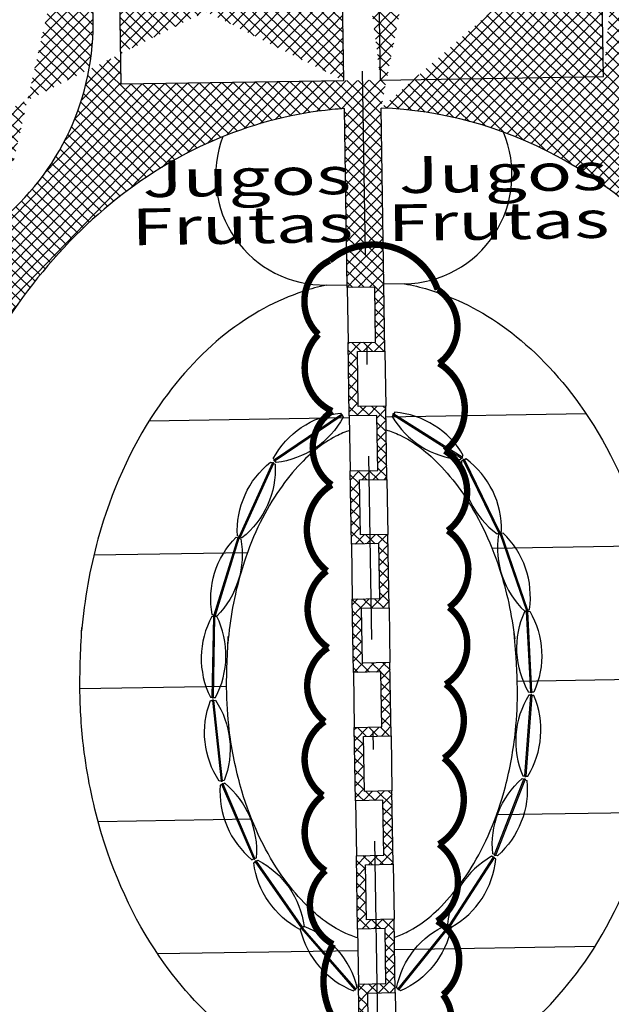
# Model space of a CAD drawing. Units: millimetres. Extents: x 93 to 4320, y 94 to 4029.
# Drawn here: x 1220 to 1223, y 1595 to 1600 of the extents above; entities that cross this region are included whole.
import ezdxf

# ---------------------------------------------------------------- set-up
doc = ezdxf.new("R2010")
doc.units = ezdxf.units.MM
doc.header["$MEASUREMENT"] = 0
doc.linetypes.add('DASHDOTX2', pattern=[2, 1, -0.5, 0, -0.5])
doc.linetypes.add('HIDDEN2', pattern=[0.1875, 0.125, -0.0625])
for name, color, linetype in [('1. MUEBLES', 2, 'CONTINUOUS'), ('EJES', 1, 'DASHDOTX2'), ('HATCH-MUROS', 8, 'CONTINUOUS'), ('MB', 4, 'CONTINUOUS'), ('MUEBLES', 2, 'CONTINUOUS'), ('MUROS', 6, 'CONTINUOUS'), ('TXTspa', 3, 'CONTINUOUS')]:
    doc.layers.add(name, color=color, linetype=linetype)
doc.styles.add('TIMES', font='sanss___.ttf', dxfattribs={"width": 1.5, "height": 0.55})

# ---------------------------------------------------------------- blocks, each defined once
blk = doc.blocks.new('A$C68C60922')
at = {"layer": 'MUEBLES'}
for p, q in [((0.366160431106664, 0.2525898758228635), (0.3619867047357275, 0.2612351061940075)), ((-0.008466218333524012, 0.07172839974460032), (0.366160431106664, 0.2525898758228635)), ((-0.00568373408646039, 0.06596491282981276), (0.3689429153540686, 0.2468263889083318)), ((0.3731166417252325, 0.2381811585360225), (0.3689429153540686, 0.2468263889083318)), ((-0.01263994470480156, 0.08037363011622745), (-0.008466218333524012, 0.07172839974460032)), ((-0.00568373408646039, 0.06596491282981276), (-0.001510007715296524, 0.05731968245858354))]:
    blk.add_line(p, q, dxfattribs=at)
for centre, radius, start, end in [((0.3485505340864847, -0.1893553355941293), 0.4507907240753999, 88.29200145306105, 143.2484476926898), ((0.01192616293303672, 0.5079101242467772), 0.4507907240753999, 268.2920014531849, 323.2484476928181), ((0.3675516732300821, 0.2497081323654839), 0.00319999999999936, 295.7702245729787, 115.7702245729787), ((-0.007074976209992201, 0.0688466562874197), 0.00319999999999936, 115.7702245729787, 295.7702245729787)]:
    blk.add_arc(centre, radius, start, end, dxfattribs=at)

msp = doc.modelspace()

# ---------------------------------------------------------------- hatches: boundary and pattern name
at = {"layer": 'HATCH-MUROS'}
h = msp.add_hatch(dxfattribs=at)
h.set_pattern_fill('ANSI37', color=256, scale=0.3499999999999999, angle=360.9180255502102, style=0)
h.set_pattern_definition([(45.91802555021025, (1708.495794635349, 1572.553086707645), (-0.03142760250025359, 0.03043629907012437), []), (135.9180255502102, (1708.495794635349, 1572.553086707645), (-0.03043629907012437, -0.03142760250025359), [])])
edge = h.paths.add_edge_path()
edge.add_line((1222.051563770166, 1593.367271549009), (1222.030250111137, 1594.697385078523))
edge.add_line((1222.030250111137, 1594.697385078523), (1222.180230857347, 1594.69978836096))
edge.add_line((1222.180230857347, 1594.69978836096), (1222.175424292472, 1594.99974985338))
edge.add_line((1222.175424292472, 1594.99974985338), (1222.025443546262, 1594.997346570942))
edge.add_line((1222.025443546262, 1594.997346570942), (1222.019034793095, 1595.3972952275))
edge.add_line((1222.019034793095, 1595.3972952275), (1222.169015539304, 1595.399698509938))
edge.add_line((1222.169015539304, 1595.399698509938), (1222.164208974429, 1595.699660002357))
edge.add_line((1222.164208974429, 1595.699660002357), (1222.01422822822, 1595.697256719919))
edge.add_line((1222.01422822822, 1595.697256719919), (1222.007819475052, 1596.097205376478))
edge.add_line((1222.007819475052, 1596.097205376478), (1222.157800221262, 1596.099608658915))
edge.add_line((1222.157800221262, 1596.099608658915), (1222.152993656386, 1596.399570151334))
edge.add_line((1222.152993656386, 1596.399570151334), (1222.003012910177, 1596.397166868896))
edge.add_line((1222.003012910177, 1596.397166868896), (1221.996604157011, 1596.797115525455))
edge.add_line((1221.996604157011, 1596.797115525455), (1222.146584903219, 1596.799518807892))
edge.add_line((1222.146584903219, 1596.799518807892), (1222.141778338344, 1597.099480300311))
edge.add_line((1222.141778338344, 1597.099480300311), (1221.991797592134, 1597.097077017874))
edge.add_line((1221.991797592134, 1597.097077017874), (1221.985388838967, 1597.497025674431))
edge.add_line((1221.985388838967, 1597.497025674431), (1222.135369585177, 1597.49942895687))
edge.add_line((1222.135369585177, 1597.49942895687), (1222.130563020302, 1597.799390449288))
edge.add_line((1222.130563020302, 1597.799390449288), (1221.980582274092, 1597.796987166851))
edge.add_line((1221.980582274092, 1597.796987166851), (1221.974173520925, 1598.196935823409))
edge.add_line((1221.974173520925, 1598.196935823409), (1222.124154267134, 1598.199339105847))
edge.add_line((1222.124154267134, 1598.199339105847), (1222.119347702259, 1598.499300598265))
edge.add_line((1222.119347702259, 1598.499300598265), (1221.969366956049, 1598.496897315828))
edge.add_line((1221.969366956049, 1598.496897315828), (1221.953733750466, 1599.472512916563))
edge.add_line((1222.051563770166, 1593.367271549009), (1222.251538098446, 1593.370475925593))
edge.add_line((1222.251538098446, 1593.370475925593), (1222.235832098438, 1594.350634380618))
edge.add_line((1222.235832098438, 1594.350634380618), (1222.085851352228, 1594.34823109818))
edge.add_line((1222.085851352228, 1594.34823109818), (1222.081044787353, 1594.648192590599))
edge.add_line((1222.081044787353, 1594.648192590599), (1222.231025533563, 1594.650595873037))
edge.add_line((1222.231025533563, 1594.650595873037), (1222.224616780396, 1595.050544529596))
edge.add_line((1222.224616780396, 1595.050544529596), (1222.074636034186, 1595.048141247158))
edge.add_line((1222.074636034186, 1595.048141247158), (1222.06982946931, 1595.348102739576))
edge.add_line((1222.06982946931, 1595.348102739576), (1222.219810215521, 1595.350506022014))
edge.add_line((1222.219810215521, 1595.350506022014), (1222.213401462353, 1595.750454678572))
edge.add_line((1222.213401462353, 1595.750454678572), (1222.063420716144, 1595.748051396135))
edge.add_line((1222.063420716144, 1595.748051396135), (1222.058614151268, 1596.048012888553))
edge.add_line((1222.058614151268, 1596.048012888553), (1222.208594897478, 1596.050416170991))
edge.add_line((1222.208594897478, 1596.050416170991), (1222.20218614431, 1596.450364827549))
edge.add_line((1222.20218614431, 1596.450364827549), (1222.052205398101, 1596.447961545112))
edge.add_line((1222.052205398101, 1596.447961545112), (1222.047398833226, 1596.747923037531))
edge.add_line((1222.047398833226, 1596.747923037531), (1222.197379579435, 1596.750326319968))
edge.add_line((1222.197379579435, 1596.750326319968), (1222.190970826268, 1597.150274976527))
edge.add_line((1222.190970826268, 1597.150274976527), (1222.040990080058, 1597.147871694089))
edge.add_line((1222.040990080058, 1597.147871694089), (1222.036183515184, 1597.447833186508))
edge.add_line((1222.036183515184, 1597.447833186508), (1222.186164261393, 1597.450236468945))
edge.add_line((1222.186164261393, 1597.450236468945), (1222.179755508226, 1597.850185125504))
edge.add_line((1222.179755508226, 1597.850185125504), (1222.029774762016, 1597.847781843066))
edge.add_line((1222.029774762016, 1597.847781843066), (1222.02496819714, 1598.147743335485))
edge.add_line((1222.02496819714, 1598.147743335485), (1222.17494894335, 1598.150146617923))
edge.add_line((1222.17494894335, 1598.150146617923), (1222.153710528004, 1599.475564443105))
edge.add_arc((1224.906846065482, 1600.030946662499), 1.4, 134.3000401730798, 239.5911639791442)
edge.add_arc((1224.869240001724, 1598.161225501887), 0.6192523345096266, 209.4231085190553, 332.4129425813541)
edge.add_arc((1224.850434090462, 1598.479355431642), 0.7374643755700551, 152.1791092497102, 171.9791807600045)
edge.add_line((1224.120184009679, 1598.582255989224), (1224.860270250519, 1597.865513878091))
edge.add_line((1224.860270250519, 1597.865513878091), (1225.577012361651, 1598.60560011893))
edge.add_arc((1224.850434090461, 1598.479355431642), 0.737464375569681, 9.85687034043318, 21.47894615751564)
edge.add_arc((1225.727850894857, 1598.743903779179), 0.1112648415128221, 327.8466245332718, 494.0518677655405)
edge.add_arc((1224.910050442065, 1599.83097233422), 1.25, 300.0864541411161, 306.9546018641016)
edge.add_arc((1234.288740873052, 1593.957610088769), 9.696913315385123, 150.8247228343883, 156.1761136389893)
edge.add_spline(control_points=[(1224.329495723807, 1597.857008779065), (1224.265464987503, 1597.998091750049), (1224.192696837792, 1598.133104651982), (1223.849431912941, 1598.673214839985), (1223.5030323383, 1599.002422730076), (1222.812150978957, 1599.375127501891), (1222.483452222951, 1599.464647031717), (1222.153710528003, 1599.47556444305)], knot_values=[2.057231409040257, 2.057231409040257, 2.057231409040257, 2.057231409040257, 2.210716966349813, 2.210716966349813, 2.70911973873422, 2.70911973873422, 3.101883031961089, 3.101883031961089, 3.101883031961089, 3.101883031961089], degree=3, periodic=0)
edge.add_line((1222.537580192761, 1601.444094376292), (1222.122273559892, 1601.437439527838))
edge.add_line((1222.537580192761, 1601.444094376292), (1222.535176910324, 1601.594075122501))
edge.add_line((1222.535176910324, 1601.594075122501), (1222.119870277454, 1601.587420274047))
edge.add_line((1223.33756637214, 1601.451366039124), (1223.33507422344, 1601.606892628836))
edge.add_line((1223.388634748016, 1601.455714267122), (1223.337509823572, 1601.454895044414))
edge.add_arc((1223.789380805897, 1601.176054252912), 0.2, 314.3000401730885, 384.5619968078901)
edge.add_line((1223.33507422344, 1601.606892628836), (1223.612776283194, 1601.611342509904))
edge.add_arc((1223.617582848069, 1601.311381017485), 0.3, 24.56199680790595, 90.91802555021034)
edge.add_line((1223.971283209915, 1601.259189777283), (1223.890436454097, 1601.436084304042))
edge.add_arc((1223.403944751474, 1601.15592108117), 0.3308457562981279, 295.8557014960835, 425.9803496043443)
edge.add_line((1223.347122953323, 1600.854972059576), (1223.548228623976, 1600.858194564722))
edge.add_line((1223.388634748016, 1601.455714267122), (1223.538615494226, 1601.45811754956))
edge.add_line((1223.366469880412, 1599.647595632939), (1223.347122953323, 1600.854972059576))
edge.add_line((1221.506992598744, 1601.427580302801), (1221.922299231612, 1601.434235151254))
edge.add_line((1221.506992598744, 1601.427580302801), (1221.504589316306, 1601.57756104901))
edge.add_line((1221.504589316306, 1601.57756104901), (1221.919895949176, 1601.584215897464))
edge.add_line((1221.919895949176, 1601.584215897464), (1221.855808417503, 1605.583702463048))
edge.add_line((1220.707184151889, 1601.409216952964), (1220.704692003189, 1601.564743542676))
edge.add_line((1220.656002678877, 1601.411926735546), (1220.707127603321, 1601.412745958254))
edge.add_arc((1220.26442257435, 1601.119570534664), 0.2, 157.2740542925306, 227.536010927332)
edge.add_line((1220.704692003189, 1601.564743542676), (1220.426989943436, 1601.560293661608))
edge.add_arc((1220.431796508311, 1601.260332169189), 0.3, 90.91802555021034, 157.2740542925145)
edge.add_line((1220.079949925961, 1601.196835287277), (1220.155087535728, 1601.376229298109))
edge.add_arc((1219.184219872617, 1599.939247645297), 1.4, 302.2448871212916, 407.5360109273408)
edge.add_arc((1220.65030580517, 1601.11179693666), 0.3308457562981279, 115.8557014960764, 245.9803496043371)
edge.add_line((1220.716740733071, 1600.812822973416), (1220.515635062418, 1600.809600468271))
edge.add_spline(control_points=[(1221.953733750469, 1599.472512916502), (1221.931760056465, 1599.471109249586), (1221.909802584094, 1599.469351936525), (1221.470852147766, 1599.42708445757), (1221.061967780907, 1599.258443053541), (1220.354918336857, 1598.696928812539), (1220.058023437193, 1598.30411176358), (1219.847566965259, 1597.825222259387), (1219.838972241235, 1597.805128986017), (1219.83056027475, 1597.784918108584)], knot_values=[3.181307340957434, 3.181307340957434, 3.181307340957434, 3.181307340957434, 3.207522511118627, 3.207522511118627, 3.705925283503034, 3.705925283503034, 4.204328055887442, 4.204328055887442, 4.22601656329314, 4.22601656329314, 4.22601656329314, 4.22601656329314], degree=3, periodic=0)
edge.add_line((1220.656002678877, 1601.411926735546), (1220.506021932667, 1601.409523453108))
edge.add_line((1222.119870277454, 1601.587420274047), (1222.055782745783, 1605.586906839631))
edge.add_line((1222.127199177507, 1601.13004835574), (1222.127080124768, 1601.137478035418))
edge.add_line((1222.151265934426, 1599.628123278151), (1223.366469880412, 1599.647595632939))
edge.add_line((1221.951291606147, 1599.624918901568), (1220.736087660162, 1599.60544654678))
edge.add_line((1220.736087660162, 1599.60544654678), (1220.716740733071, 1600.812822973416))
edge.add_line((1221.951291606147, 1599.624918901568), (1221.922299231612, 1601.434235151254))
edge.add_line((1222.151265934426, 1599.628123278151), (1222.122273559892, 1601.437439527838))
edge.add_line((1219.044618417673, 1601.797461736447), (1218.816543769253, 1601.793807082027))
edge.add_line((1217.904222960691, 1601.519868995527), (1216.493871224824, 1601.497269604316))
edge.add_line((1219.471984352629, 1601.80430982243), (1219.244592745953, 1601.80066611303))
edge.add_arc((1221.395257291739, 1602.785301138874), 5.067801358672315, 182.6925118323771, 194.7238068777407)
edge.add_line((1219.244592745953, 1601.80066611303), (1219.184659461444, 1605.54090013317))
edge.add_line((1219.044618417673, 1601.797461736447), (1218.984685133164, 1605.537695756587))
edge.add_arc((1217.873707948314, 1601.221424973942), 0.2999999999999504, 24.56199680787269, 84.16196526218738)
edge.add_arc((1219.184219872617, 1599.939247645297), 1.4, 86.24371706293637, 96.39541849805477)
edge.add_line((1219.275937445401, 1601.33624008867), (1219.471984352629, 1601.80430982243))
edge.add_line((1219.028274617574, 1601.330535206307), (1218.816543769253, 1601.793807082027))
edge.add_arc((1219.281711846076, 1598.071691287489), 0.6192523345095563, 209.4231085190553, 332.4129425813541)
edge.add_arc((1221.395257291739, 1602.785301138874), 5.267801358672315, 182.6925118323771, 213.5367380827849)
edge.add_arc((1217.452726912331, 1600.499018642115), 0.5339658191578697, 244.7005706303103, 284.2020820116045)
edge.add_arc((1218.07435489313, 1600.809977939005), 0.05, 132.1374250917783, 244.1037863329624)
edge.add_arc((1217.776603420066, 1600.176398806527), 0.05, 64.1037863329698, 178.6943471040637)
edge.add_arc((1217.531913777128, 1600.169236895097), 0.1948795066765538, 285.4202071983343, 362.441345697635)
edge.add_arc((1217.948735162348, 1600.968097871132), 0.1520824514777487, 307.2592680197688, 399.0323487854952)
edge.add_arc((1217.94772838942, 1601.047739593913), 0.3077347760068776, 308.9992701022904, 376.7442921268794)
edge.add_line((1218.24241523139, 1601.136398251322), (1218.14656155434, 1601.346128260499))
edge.add_arc((1218.077981485272, 1600.808217256634), 0.05, 244.1037863330282, 323.246514141216)
edge.add_arc((1217.776603420066, 1600.176398806527), 0.05, 358.6943471040654, 424.1037863329698)
edge.add_line((1218.056144368217, 1600.763237924505), (1218.052517776076, 1600.764998606875))
edge.add_arc((1217.378678025911, 1600.12590935591), 0.450622865322025, 213.8365962604681, 366.2873823896286)
edge.add_arc((1219.29031532988, 1598.390260423741), 0.7374643755688517, 9.856870340282626, 29.656941851734587, ccw=False)
edge.add_line((1220.01689360107, 1598.516505111028), (1219.300151489937, 1597.776418870189))
edge.add_line((1219.300151489937, 1597.776418870189), (1218.560065249098, 1598.493160981321))
edge.add_arc((1219.29031532988, 1598.390260423742), 0.7374643755685535, 160.3571049431017, 171.9791807601846, ccw=False)
edge.add_arc((1219.119564117377, 1600.030331904864), 1.25, 141.4937276956332, 143.246514141216)
edge.add_arc((1217.537958710352, 1600.626703696277), 0.6861965848797742, 39.57522236594998, 242.8222992013736)
edge.add_arc((1218.404872955369, 1598.626560822044), 0.1112648415128221, 47.78418333488007, 213.9894265671487)
edge.add_arc((1219.1874242492, 1599.739273317017), 1.25, 234.8814492363191, 241.7495969593045)
edge.add_arc((1210.001729338391, 1593.568436479754), 9.696913315385123, 25.65993746146003, 31.01132826603221)
edge.add_line((1224.986839314631, 1601.892679525952), (1225.214913963051, 1601.896334180372))
edge.add_line((1226.135543265938, 1601.651767175984), (1227.545895001806, 1601.674366567196))
edge.add_line((1224.559473379675, 1601.885831439969), (1224.786864986352, 1601.889475149369))
edge.add_line((1224.786864986352, 1601.889475149369), (1224.726931701842, 1605.629709169508))
edge.add_line((1224.986839314631, 1601.892679525952), (1224.926906030122, 1605.632913546092))
edge.add_arc((1226.175604654679, 1601.354454066397), 0.2999999999998971, 97.67408583820708, 157.2740542925448)
edge.add_arc((1224.906846065482, 1600.030946662499), 1.4, 85.44063260236584, 95.5923340374844)
edge.add_line((1224.770416427863, 1601.424283288724), (1224.559473379675, 1601.885831439969))
edge.add_line((1225.018134887682, 1601.426516366256), (1225.214913963051, 1601.896334180372))
edge.add_arc((1222.605757230586, 1602.804698116936), 5.267801358672315, 328.2993130176356, 359.1435392680434)
edge.add_arc((1226.619515206392, 1600.645906705242), 0.5339658191578697, 257.6339690888161, 297.1354804701103)
edge.add_arc((1225.98824334242, 1600.936789610534), 0.05, 297.7322647674582, 409.6986260086422)
edge.add_arc((1226.306141604831, 1600.313075612312), 0.05, 3.141703996356746, 117.7322647674509)
edge.add_arc((1226.550935088903, 1600.313757149006), 0.1948795066765538, 179.3947054027855, 256.4158439020862)
edge.add_arc((1226.10873247213, 1601.098853176209), 0.1520824514777487, 142.8037023149253, 234.5767830806517)
edge.add_arc((1226.107187035038, 1601.178486267466), 0.3077347760068776, 165.0917589735411, 232.8367809981301)
edge.add_line((1225.809810893128, 1601.257657743307), (1225.898895682096, 1601.470351195317))
edge.add_arc((1225.984675023827, 1600.934913637348), 0.05, 218.5895369592045, 297.7322647673925)
edge.add_arc((1226.306141604831, 1600.313075612312), 0.05, 117.7322647674509, 183.1417039963551)
edge.add_line((1226.007942051854, 1600.89065705132), (1226.011510370447, 1600.892533024506))
edge.add_arc((1226.705480367971, 1600.275361474498), 0.450622865322025, 175.548668710792, 327.9994548399521)
edge.add_arc((1224.968550318315, 1600.124055707221), 1.25, 38.58953695920457, 40.34232340478735)
edge.add_arc((1226.530236181705, 1600.770795408499), 0.6861965848797742, 299.0137518990471, 502.2608287344706)
edge.add_arc((1222.605757230586, 1602.804698116936), 5.067801358672315, 347.1122442226797, 359.1435392680434)
edge.add_line((1218.064115942015, 1605.722970286368), (1221.85260404092, 1605.783676791327))
edge.add_line((1221.85260404092, 1605.783676791327), (1221.796527450707, 1609.283227536212))
edge.add_line((1221.796527450707, 1609.283227536212), (1221.996501778986, 1609.286431912796))
edge.add_line((1221.996501778986, 1609.286431912796), (1222.052578369199, 1605.78688116791))
edge.add_line((1222.052578369199, 1605.78688116791), (1225.841066468105, 1605.847587672869))
edge.add_line((1224.726931701842, 1605.629709169508), (1222.055782745783, 1605.586906839631))
edge.add_arc((1221.889016807837, 1602.581807673491), 5.785689254564325, 1.379955241003721, 32.17475203528177)
edge.add_line((1226.786185621052, 1605.662706530195), (1224.926906030121, 1605.632913546093))
edge.add_arc((1225.693688120446, 1607.006708268855), 0.05, 139.8009157531207, 229.31000132938)
edge.add_arc((1225.758234997764, 1607.083091659809), 0.05, 49.31827208134933, 139.8009157531017)
edge.add_line((1225.655497803205, 1607.038980542854), (1225.720044680523, 1607.115363933807))
edge.add_arc((1225.834657714937, 1606.247536329428), 0.4, 270.9180255502103, 402.8938657095568)
edge.add_arc((1221.889016807837, 1602.581807673491), 5.785689254564325, 42.89386570955676, 49.31000132938003)
edge.add_arc((1221.889016807837, 1602.581807673491), 5.985689254564325, 1.379955241003721, 49.31827208133191)
edge.add_line((1219.184659461444, 1605.54090013317), (1221.855808417503, 1605.583702463048))
edge.add_arc((1222.118771071313, 1602.585489241961), 5.785689254564325, 149.6612990651388, 180.4560958594168)
edge.add_line((1217.125405542234, 1605.507902772483), (1218.984685133164, 1605.537695756587))
edge.add_arc((1218.174280804032, 1606.886217739224), 0.05, 312.5260497710405, 402.0351353472999)
edge.add_arc((1218.107319767853, 1606.960493855297), 0.05, 42.03513534731893, 132.5177790190712)
edge.add_line((1218.211417521856, 1606.919697049091), (1218.144456485677, 1606.993973165165))
edge.add_arc((1218.057707188848, 1606.122918942927), 0.4, 138.9421853908638, 270.9180255502103)
edge.add_arc((1222.118771071313, 1602.585489241961), 5.785689254564325, 132.5260497710405, 138.9421853908638)
edge.add_arc((1222.118771071313, 1602.585489241961), 5.985689254564325, 132.5177790190887, 180.4560958594168)

# ---------------------------------------------------------------- linework, layer by layer
at = {"layer": 'EJES'}
msp.add_line((1221.614077837732, 1626.972927934908), (1222.572435996609, 1567.165029557945), dxfattribs=at)
at = {"layer": 'HATCH-MUROS', "linetype": 'HIDDEN2', "const_width": 0.03499999999999999}
msp.add_lwpolyline([(1221.873449656996, 1598.643931269698, 0.52056705), (1221.812829737915, 1598.240638384457, 0.52056705), (1221.886608445785, 1597.822735670276, 0.52056705), (1221.884670436619, 1597.420383100424, 0.52056705), (1221.858657226084, 1596.950591053238, 0.52056705), (1221.865370904808, 1596.531613021838, 0.52056705), (1221.846666635665, 1596.128991790447, 0.52056705), (1221.836344456033, 1595.726504873153, 0.52056705), (1221.851308020894, 1595.316041420884, 0.52056705), (1221.891285672418, 1594.914359833818, 0.2953682937683834), (1221.923685824649, 1594.462267223276, 1.043572548576837), (1222.328765686705, 1594.301124625412, 0.6332435876616292), (1222.491058394711, 1594.638993011537, 0.52056705), (1222.459463883927, 1595.04080825831, 0.52056705), (1222.469516475932, 1595.460054280187, 0.52056705), (1222.495530716192, 1595.929847015108, 0.52056705), (1222.505851855346, 1596.332333915729, 0.52056705), (1222.52428757734, 1596.751714268377, 0.52056705), (1222.51757390937, 1597.170691628716, 0.52056705), (1222.502208564264, 1597.60629377954, 0.52056705), (1222.46940559131, 1598.083525071965, 0.52056705), (1222.462960459736, 1598.485743982111, 0.52056705)], format="xyb", close=True, dxfattribs=at)
at = {"layer": 'MB'}
for p, q in [((1221.855897367267, 1598.509842943036), (1221.969130441623, 1598.511657382994)), ((1222.282337844259, 1598.516676199537), (1222.169104769903, 1598.514861759578)), ((1221.969366956049, 1598.496897315828), (1221.974173520925, 1598.196935823409)), ((1222.17494894335, 1598.150146617923), (1222.179755508226, 1597.850185125504)), ((1220.888887910017, 1597.769392389355), (1221.980744098894, 1597.786888227117)), ((1221.980582274092, 1597.796987166851), (1221.985388838967, 1597.497025674431)), ((1223.272574616051, 1597.807588441463), (1222.180718427173, 1597.790092603701)), ((1222.186164261393, 1597.450236468945), (1222.190970826268, 1597.150274976527)), ((1221.991797592134, 1597.097077017874), (1221.996604157011, 1596.797115525455)), ((1223.597362022266, 1597.086033529478), (1222.759787153454, 1597.072612280262)), ((1220.587385618946, 1597.037801849007), (1221.424960487757, 1597.051223098223)), ((1222.197379579435, 1596.750326319968), (1222.20218614431, 1596.450364827549)), ((1222.003012910177, 1596.397166868896), (1222.007819475052, 1596.097205376478)), ((1220.511381220451, 1596.309824673299), (1221.311317827943, 1596.322642809283)), ((1223.696651535905, 1596.360865252853), (1222.896714928415, 1596.348047116868)), ((1222.208594897478, 1596.050416170991), (1222.213401462353, 1595.750454678572)), ((1222.01422822822, 1595.697256719919), (1222.019034793095, 1595.3972952275)), ((1223.621111425362, 1595.632895516867), (1222.783750157169, 1595.619477690374)), ((1220.61020644614, 1595.584648956951), (1221.447567714332, 1595.598066783444)), ((1222.219810215521, 1595.350506022014), (1222.224616780396, 1595.050544529596)), ((1222.025443546262, 1594.997346570942), (1222.030250111137, 1594.697385078523)), ((1220.934288694626, 1594.86308274556), (1222.027314329183, 1594.880597322451)), ((1223.320314292021, 1594.901316275924), (1222.227288657463, 1594.883801699034)), ((1222.231025533563, 1594.650595873037), (1222.235832098438, 1594.350634380618))]:
    msp.add_line(p, q, dxfattribs=at)
for centre, start, end in [((1221.846359739597, 1599.10505409981), 158.8817094704389, 270.9180255502103), ((1222.272800216525, 1599.11188735631), 270.9180255502103, 22.95434162998157)]:
    msp.add_arc(centre, 0.5952875670547328, start, end, dxfattribs=at)
for points, knots in [([(1222.282337844228, 1598.516676199537), (1222.325406249286, 1598.509005019053), (1222.368723905475, 1598.498728399874), (1222.555672641949, 1598.443384128544), (1222.701903635623, 1598.371452212262), (1222.979227193455, 1598.165953630678), (1223.117433049639, 1598.025947909862), (1223.377459610271, 1597.662408603167), (1223.492411539899, 1597.431398686343), (1223.621447710459, 1597.012979102159), (1223.657122127403, 1596.844541262855), (1223.677244922318, 1596.673894866)], [3.298867636574149, 3.298867636574149, 3.298867636574149, 3.298867636574149, 3.393819290214721, 3.393819290214721, 3.704433168180348, 3.704433168180348, 4.015047046145975, 4.015047046145975, 4.371866488760543, 4.371866488760543, 4.590970127021738, 4.590970127021738, 4.590970127021738, 4.590970127021738]), ([(1221.855897367298, 1598.509842943036), (1221.813096855581, 1598.500795804206), (1221.77013069805, 1598.489136578396), (1221.585051152565, 1598.427830948299), (1221.441199907716, 1598.35125077171), (1221.170602831398, 1598.136972342909), (1221.03695366498, 1597.992610433597), (1220.788708275511, 1597.620926607806), (1220.681216839887, 1597.386352271905), (1220.565652934864, 1596.964013230852), (1220.535393523097, 1596.794518871851), (1220.520748510552, 1596.623315357745)], [3.298867636574149, 3.298867636574149, 3.298867636574149, 3.298867636574149, 3.393819290214721, 3.393819290214721, 3.704433168180348, 3.704433168180348, 4.015047046145975, 4.015047046145975, 4.371866488760543, 4.371866488760543, 4.590970127021738, 4.590970127021738, 4.590970127021738, 4.590970127021738]), ([(1221.981872054618, 1597.716496318085), (1221.959287156011, 1597.70917165544), (1221.934143003575, 1597.698989584509), (1221.871872857618, 1597.666868948616), (1221.833118765929, 1597.642017336238), (1221.728568849737, 1597.556613089068), (1221.644138757021, 1597.465836177666), (1221.499463341139, 1597.239184473191), (1221.434724569826, 1597.099314640416), (1221.353934486936, 1596.819638779154), (1221.329110995537, 1596.686920450659), (1221.317837534188, 1596.555131133772)], [3.388148958815609, 3.388148958815609, 3.388148958815609, 3.388148958815609, 3.529513324165346, 3.529513324165346, 3.718017204715788, 3.718017204715788, 4.036769022836367, 4.036769022836367, 4.355520840956946, 4.355520840956946, 4.590970127021738, 4.590970127021738, 4.590970127021738, 4.590970127021738]), ([(1222.181846382864, 1597.719700694668), (1222.204654365999, 1597.713103404824), (1222.230111839407, 1597.703732171296), (1222.293379149799, 1597.673623140037), (1222.332909582112, 1597.650025954154), (1222.440142144646, 1597.568015296658), (1222.527437351547, 1597.479990101107), (1222.679300332763, 1597.258090110034), (1222.748487247967, 1597.120366294388), (1222.838196570586, 1596.843422505323), (1222.867259566726, 1596.711567650657), (1222.882749724213, 1596.580207192385)], [3.388148958815609, 3.388148958815609, 3.388148958815609, 3.388148958815609, 3.529513324165346, 3.529513324165346, 3.718017204715788, 3.718017204715788, 4.036769022836367, 4.036769022836367, 4.355520840956946, 4.355520840956946, 4.590970127021738, 4.590970127021738, 4.590970127021738, 4.590970127021738]), ([(1222.35216428936, 1594.159043412826), (1222.394964668956, 1594.168090523322), (1222.43793069392, 1594.179749704729), (1222.6230094569, 1594.241055005559), (1222.766860119829, 1594.317634705986), (1223.03745599086, 1594.531911353636), (1223.171104675852, 1594.676272055286), (1223.422629274043, 1595.052863262523), (1223.532144743438, 1595.294335860429), (1223.641928509504, 1595.707599258169), (1223.669200983366, 1595.858363619406), (1223.694806215461, 1596.119923226682), (1223.69913579089, 1596.227414487911), (1223.695194440655, 1596.445177679376), (1223.687806878537, 1596.558732241329), (1223.67533006537, 1596.692001287122)], [3.298867637651733, 3.298867637651733, 3.298867637651733, 3.298867637651733, 3.393818998971601, 3.393818998971601, 3.704431460298436, 3.704431460298436, 4.015043921625272, 4.015043921625272, 4.380679185726888, 4.380679185726888, 4.576156421131842, 4.576156421131842, 4.715934487857243, 4.715934487857243, 4.846454818905384, 4.846454818905384, 4.846454818905384, 4.846454818905384]), ([(1221.925723812431, 1594.152210156326), (1221.882655540334, 1594.159881312723), (1221.839338018067, 1594.170157891768), (1221.652390074245, 1594.225501859072), (1221.506159677448, 1594.297433318082), (1221.228837381352, 1594.502930158045), (1221.09063204504, 1594.642934687242), (1220.827170728439, 1595.011273791221), (1220.709974786264, 1595.249113579132), (1220.587006567589, 1595.658647373097), (1220.554917657676, 1595.808460531097), (1220.520945292356, 1596.069065470544), (1220.513173957054, 1596.176362827509), (1220.510136226759, 1596.394140498525), (1220.51388174736, 1596.507873456324), (1220.522082260964, 1596.641473834355)], [3.298867637651733, 3.298867637651733, 3.298867637651733, 3.298867637651733, 3.393818998971601, 3.393818998971601, 3.704431460298436, 3.704431460298436, 4.015043921625272, 4.015043921625272, 4.380679185726888, 4.380679185726888, 4.576156421131842, 4.576156421131842, 4.715934487857243, 4.715934487857243, 4.846454818905384, 4.846454818905384, 4.846454818905384, 4.846454818905384]), ([(1222.026215272218, 1594.949185758508), (1222.003365548999, 1594.955795212954), (1221.977856507847, 1594.965188832932), (1221.914536168495, 1594.995345919812), (1221.875031615735, 1595.0189389938), (1221.764793215478, 1595.103285988132), (1221.673163939229, 1595.196606455213), (1221.515971963696, 1595.433116929343), (1221.445509278962, 1595.579675700311), (1221.365989457614, 1595.847119765333), (1221.343643658039, 1595.950659847586), (1221.31932166168, 1596.130945939234), (1221.313456132444, 1596.204907412369), (1221.310121336966, 1596.365039321256), (1221.312583829657, 1596.460225262544), (1221.320296037564, 1596.587826295859), (1221.320436905367, 1596.590138896458), (1221.320579459371, 1596.592461344758)], [3.388149660880382, 3.388149660880382, 3.388149660880382, 3.388149660880382, 3.529774121760329, 3.529774121760329, 3.718210778598177, 3.718210778598177, 4.051032545232641, 4.051032545232641, 4.383854311867106, 4.383854311867106, 4.570777339896511, 4.570777339896511, 4.707360967486106, 4.707360967486106, 4.843944595075701, 4.843944595075701, 4.846454818905384, 4.846454818905384, 4.846454818905384, 4.846454818905384]), ([(1222.226189600497, 1594.952390135091), (1222.24881582801, 1594.959728293431), (1222.27401080446, 1594.969934391531), (1222.336332412466, 1595.002104757403), (1222.375060769633, 1595.026951430824), (1222.482540124926, 1595.114787121349), (1222.57113240321, 1595.210995447758), (1222.720665962693, 1595.452420873375), (1222.786396779653, 1595.601162000805), (1222.857306960436, 1595.871016547113), (1222.876323899365, 1595.975219423397), (1222.894857105003, 1596.156192224218), (1222.898349922954, 1596.230303654944), (1222.896552435589, 1596.390460197563), (1222.89104148264, 1596.485518372839), (1222.879244941396, 1596.612806799134), (1222.879030050994, 1596.615113699085), (1222.87881315974, 1596.617430387655)], [3.388149660880382, 3.388149660880382, 3.388149660880382, 3.388149660880382, 3.529774121760329, 3.529774121760329, 3.718210778598177, 3.718210778598177, 4.051032545232641, 4.051032545232641, 4.383854311867106, 4.383854311867106, 4.570777339896511, 4.570777339896511, 4.707360967486106, 4.707360967486106, 4.843944595075701, 4.843944595075701, 4.846454818905384, 4.846454818905384, 4.846454818905384, 4.846454818905384])]:
    msp.add_open_spline(points, degree=3, knots=knots, dxfattribs=at)
at = {"layer": 'MUROS'}
for p, q in [((1221.951291606147, 1599.624918901568), (1221.922299231612, 1601.434235151254)), ((1222.151265934426, 1599.628123278151), (1222.122273559892, 1601.437439527838)), ((1223.366469880412, 1599.647595632939), (1223.347122953323, 1600.854972059576)), ((1220.736087660162, 1599.60544654678), (1220.716740733071, 1600.812822973416)), ((1222.151265934426, 1599.628123278151), (1223.366469880412, 1599.647595632939)), ((1221.951291606147, 1599.624918901568), (1220.736087660162, 1599.60544654678))]:
    msp.add_line(p, q, dxfattribs=at)
for points in [[(1222.051563770166, 1593.367271549009), (1222.030250111137, 1594.697385078523), (1222.180230857347, 1594.69978836096), (1222.175424292472, 1594.99974985338), (1222.025443546262, 1594.997346570942), (1222.019034793095, 1595.3972952275), (1222.169015539304, 1595.399698509938), (1222.164208974429, 1595.699660002357), (1222.01422822822, 1595.697256719919), (1222.007819475052, 1596.097205376478), (1222.157800221262, 1596.099608658915), (1222.152993656386, 1596.399570151334), (1222.003012910177, 1596.397166868896), (1221.996604157011, 1596.797115525455), (1222.146584903219, 1596.799518807892), (1222.141778338344, 1597.099480300311), (1221.991797592134, 1597.097077017874), (1221.985388838967, 1597.497025674431), (1222.135369585177, 1597.49942895687), (1222.130563020302, 1597.799390449288), (1221.980582274092, 1597.796987166851), (1221.974173520925, 1598.196935823409), (1222.124154267134, 1598.199339105847), (1222.119347702259, 1598.499300598265), (1221.969366956049, 1598.496897315828), (1221.953733750466, 1599.472512916563)], [(1222.085851352228, 1594.34823109818), (1222.081044787353, 1594.648192590599), (1222.231025533563, 1594.650595873037), (1222.224616780396, 1595.050544529596), (1222.074636034186, 1595.048141247158), (1222.06982946931, 1595.348102739576), (1222.219810215521, 1595.350506022014), (1222.213401462353, 1595.750454678572), (1222.063420716144, 1595.748051396135), (1222.058614151268, 1596.048012888553), (1222.208594897478, 1596.050416170991), (1222.20218614431, 1596.450364827549), (1222.052205398101, 1596.447961545112), (1222.047398833226, 1596.747923037531), (1222.197379579435, 1596.750326319968), (1222.190970826268, 1597.150274976527), (1222.040990080058, 1597.147871694089), (1222.036183515184, 1597.447833186508), (1222.186164261393, 1597.450236468945), (1222.179755508226, 1597.850185125504), (1222.029774762016, 1597.847781843066), (1222.02496819714, 1598.147743335485), (1222.17494894335, 1598.150146617923), (1222.153710528004, 1599.475564443105)]]:
    msp.add_lwpolyline(points, dxfattribs=at)
msp.add_arc((1219.184219872617, 1599.939247645297), 1.4, 302.2448871212916, 47.53601092734083, dxfattribs=at)
for points, knots in [([(1221.953733750469, 1599.472512916502), (1221.931760056465, 1599.471109249586), (1221.909802584094, 1599.469351936525), (1221.470852147766, 1599.42708445757), (1221.061967780907, 1599.258443053541), (1220.354918336857, 1598.696928812539), (1220.058023437193, 1598.30411176358), (1219.847566965259, 1597.825222259387), (1219.838972241235, 1597.805128986017), (1219.83056027475, 1597.784918108584)], [3.181307340957434, 3.181307340957434, 3.181307340957434, 3.181307340957434, 3.207522511118627, 3.207522511118627, 3.705925283503034, 3.705925283503034, 4.204328055887442, 4.204328055887442, 4.22601656329314, 4.22601656329314, 4.22601656329314, 4.22601656329314]), ([(1224.329495723807, 1597.857008779065), (1224.265464987503, 1597.998091750049), (1224.192696837792, 1598.133104651982), (1223.849431912941, 1598.673214839985), (1223.5030323383, 1599.002422730076), (1222.812150978957, 1599.375127501891), (1222.483452222951, 1599.464647031717), (1222.153710528003, 1599.47556444305)], [2.057231409040257, 2.057231409040257, 2.057231409040257, 2.057231409040257, 2.210716966349813, 2.210716966349813, 2.70911973873422, 2.70911973873422, 3.101883031961089, 3.101883031961089, 3.101883031961089, 3.101883031961089])]:
    msp.add_open_spline(points, degree=3, knots=knots, dxfattribs=at)

# ---------------------------------------------------------------- block references
at = {"layer": '1. MUEBLES', "lineweight": -2, "yscale": 1.061310460708938, "zscale": 1.061310460708913}
for p, xscale, rotation in [((1221.998933038028, 1597.757263650272), -1.06131046070896, 59.82843573036019), ((1222.163487987423, 1597.759900468862), 1.061310460708961, 302.0076153700604), ((1221.637144346365, 1597.533372083356), -1.061310460708941, 91.5552719266723), ((1222.532264344297, 1597.547715432253), 1.061310460708941, 270.2807791737483), ((1221.449013421645, 1597.133585206677), -1.061310460708934, 98.61141549318357), ((1222.733107715025, 1597.15416145624), 1.061310460708934, 263.2246356072371), ((1222.905750747689, 1596.260612329846), -1.061310460708939, 298.6461613508836), ((1221.305088027885, 1596.234963406898), 1.061310460708939, 63.18988974953696), ((1221.303236966039, 1596.276718469972), -1.061310460708974, 121.8867944951888), ((1222.906263041476, 1596.302405263188), 1.061310460708974, 239.949256605232), ((1221.535670998358, 1595.384872336129), 1.061310460708952, 87.32830745591608), ((1222.702522781557, 1595.403569898775), -1.061310460708952, 274.5077436445047), ((1222.723883829931, 1595.445274443526), 1.061310460708937, 211.249249065125), ((1221.512984717646, 1595.425871069134), -1.061310460708939, 150.5868020352955), ((1222.081988596391, 1594.695811084416), 1.061310460708968, 105.2784240021335), ((1222.180000990363, 1594.692629046086), -1.06131046070894, 257.0448717878076)]:
    msp.add_blockref('A$C68C60922', p, dxfattribs=dict(at, xscale=xscale, rotation=rotation))

# ---------------------------------------------------------------- texts
at = {"layer": 'TXTspa', "style": 'TIMES', "width": 1.5}
for s, p in [('Jugos', (1222.25188755675, 1599.010892511394)), ('Jugos', (1220.854259710593, 1598.988497007025)), ('Frutas', (1222.191228931779, 1598.749075481371)), ('Frutas', (1220.793601085622, 1598.726679977001))]:
    msp.add_text(s, height=0.2, rotation=0.9180255502639235, dxfattribs=at).set_placement(p)

doc.saveas('drawing.dxf')
